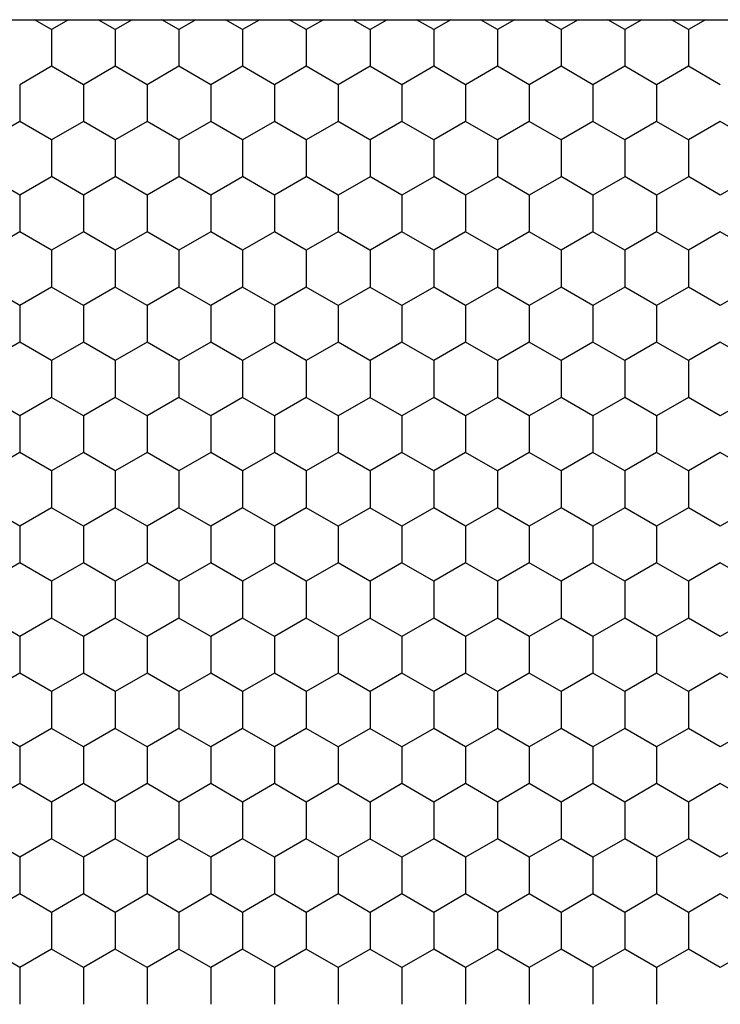
# Model space of a CAD drawing. Units: millimetres. Extents: x 9 to 208, y 6 to 265.
# Drawn here: x 113 to 113, y 79 to 79 of the extents above; entities that cross this region are included whole.
import ezdxf

# ---------------------------------------------------------------- set-up
doc = ezdxf.new("R2010")
doc.units = ezdxf.units.MM
doc.layers.add('00', color=7, linetype='Continuous', lineweight=0)

msp = doc.modelspace()

# ---------------------------------------------------------------- linework, layer by layer
at = {"layer": '00', "lineweight": -3}
for p, q in [((111.80008, 79.05522), (113.15629, 79.05522)), ((112.63956, 79.05098), (112.63221, 79.05522)), ((112.64693, 79.05522), (112.63957, 79.05097)), ((112.66706, 79.05098), (112.65971, 79.05522)), ((112.67442, 79.05522), (112.66706, 79.05097)), ((112.69455, 79.05098), (112.6872, 79.05522)), ((112.70192, 79.05522), (112.69456, 79.05097)), ((112.72205, 79.05098), (112.7147, 79.05522)), ((112.72942, 79.05522), (112.72205, 79.05097)), ((112.74955, 79.05098), (112.74219, 79.05522)), ((112.75691, 79.05522), (112.74955, 79.05097)), ((112.77704, 79.05098), (112.76969, 79.05522)), ((112.78441, 79.05522), (112.77705, 79.05097)), ((112.80454, 79.05098), (112.79719, 79.05522)), ((112.81191, 79.05522), (112.80454, 79.05097)), ((112.83204, 79.05098), (112.82468, 79.05522)), ((112.8394, 79.05522), (112.83204, 79.05097)), ((112.85953, 79.05098), (112.85218, 79.05522)), ((112.8669, 79.05522), (112.85954, 79.05097)), ((112.88703, 79.05098), (112.87968, 79.05522)), ((112.89439, 79.05522), (112.88703, 79.05097)), ((112.91452, 79.05098), (112.90717, 79.05522)), ((112.92189, 79.05522), (112.91453, 79.05097)), ((112.63957, 79.05098), (112.63957, 79.0351)), ((112.66706, 79.05098), (112.66706, 79.0351)), ((112.69456, 79.05098), (112.69456, 79.0351)), ((112.72206, 79.05098), (112.72206, 79.0351)), ((112.74955, 79.05098), (112.74955, 79.0351)), ((112.77705, 79.05098), (112.77705, 79.0351)), ((112.80455, 79.05098), (112.80455, 79.0351)), ((112.83204, 79.05098), (112.83204, 79.0351)), ((112.85954, 79.05098), (112.85954, 79.0351)), ((112.88704, 79.05098), (112.88704, 79.0351)), ((112.91453, 79.05098), (112.91453, 79.0351)), ((112.63957, 79.0351), (112.62582, 79.02716)), ((112.65331, 79.02717), (112.63956, 79.0351)), ((112.66706, 79.0351), (112.65331, 79.02716)), ((112.68081, 79.02717), (112.66706, 79.0351)), ((112.69456, 79.0351), (112.68081, 79.02716)), ((112.7083, 79.02717), (112.69455, 79.0351)), ((112.72205, 79.0351), (112.70831, 79.02716)), ((112.7358, 79.02717), (112.72205, 79.0351)), ((112.74955, 79.0351), (112.7358, 79.02716)), ((112.7633, 79.02717), (112.74955, 79.0351)), ((112.77705, 79.0351), (112.7633, 79.02716)), ((112.79079, 79.02717), (112.77704, 79.0351)), ((112.80454, 79.0351), (112.79079, 79.02716)), ((112.81829, 79.02717), (112.80454, 79.0351)), ((112.83204, 79.0351), (112.81829, 79.02716)), ((112.84578, 79.02717), (112.83204, 79.0351)), ((112.85954, 79.0351), (112.84579, 79.02716)), ((112.87328, 79.02717), (112.85953, 79.0351)), ((112.88703, 79.0351), (112.87328, 79.02716)), ((112.90078, 79.02717), (112.88703, 79.0351)), ((112.91453, 79.0351), (112.90078, 79.02716)), ((112.92827, 79.02717), (112.91452, 79.0351)), ((112.62582, 79.02717), (112.62582, 79.01129)), ((112.65332, 79.02717), (112.65332, 79.01129)), ((112.68081, 79.02717), (112.68081, 79.01129)), ((112.70831, 79.02717), (112.70831, 79.01129)), ((112.73581, 79.02717), (112.73581, 79.01129)), ((112.7633, 79.02717), (112.7633, 79.01129)), ((112.7908, 79.02717), (112.7908, 79.01129)), ((112.81829, 79.02717), (112.81829, 79.01129)), ((112.84579, 79.02717), (112.84579, 79.01129)), ((112.87329, 79.02717), (112.87329, 79.01129)), ((112.90078, 79.02717), (112.90078, 79.01129)), ((112.62582, 79.01129), (112.61207, 79.00335)), ((112.63956, 79.00335), (112.62581, 79.01129)), ((112.65331, 79.01129), (112.63957, 79.00335)), ((112.66706, 79.00335), (112.65331, 79.01129)), ((112.68081, 79.01129), (112.66706, 79.00335)), ((112.69455, 79.00335), (112.68081, 79.01129)), ((112.70831, 79.01129), (112.69456, 79.00335)), ((112.72205, 79.00335), (112.7083, 79.01129)), ((112.7358, 79.01129), (112.72205, 79.00335)), ((112.74955, 79.00335), (112.7358, 79.01129)), ((112.7633, 79.01129), (112.74955, 79.00335)), ((112.77704, 79.00335), (112.7633, 79.01129)), ((112.79079, 79.01129), (112.77705, 79.00335)), ((112.80454, 79.00335), (112.79079, 79.01129)), ((112.81829, 79.01129), (112.80454, 79.00335)), ((112.83204, 79.00335), (112.81829, 79.01129)), ((112.84579, 79.01129), (112.83204, 79.00335)), ((112.85953, 79.00335), (112.84578, 79.01129)), ((112.87328, 79.01129), (112.85954, 79.00335)), ((112.88703, 79.00335), (112.87328, 79.01129)), ((112.90078, 79.01129), (112.88703, 79.00335)), ((112.91452, 79.00335), (112.90078, 79.01129)), ((112.92828, 79.01129), (112.91453, 79.00335)), ((112.94202, 79.00335), (112.92827, 79.01129)), ((112.63957, 79.00335), (112.63957, 78.98748)), ((112.66706, 79.00335), (112.66706, 78.98748)), ((112.69456, 79.00335), (112.69456, 78.98748)), ((112.72206, 79.00335), (112.72206, 78.98748)), ((112.74955, 79.00335), (112.74955, 78.98748)), ((112.77705, 79.00335), (112.77705, 78.98748)), ((112.80455, 79.00335), (112.80455, 78.98748)), ((112.83204, 79.00335), (112.83204, 78.98748)), ((112.85954, 79.00335), (112.85954, 78.98748)), ((112.88704, 79.00335), (112.88704, 78.98748)), ((112.91453, 79.00335), (112.91453, 78.98748)), ((112.62581, 78.97954), (112.61207, 78.98748)), ((112.63957, 78.98747), (112.62582, 78.97954)), ((112.65331, 78.97954), (112.63956, 78.98748)), ((112.66706, 78.98747), (112.65331, 78.97954)), ((112.68081, 78.97954), (112.66706, 78.98748)), ((112.69456, 78.98747), (112.68081, 78.97954)), ((112.7083, 78.97954), (112.69455, 78.98748)), ((112.72205, 78.98747), (112.70831, 78.97954)), ((112.7358, 78.97954), (112.72205, 78.98748)), ((112.74955, 78.98747), (112.7358, 78.97954)), ((112.7633, 78.97954), (112.74955, 78.98748)), ((112.77705, 78.98747), (112.7633, 78.97954)), ((112.79079, 78.97954), (112.77704, 78.98748)), ((112.80454, 78.98747), (112.79079, 78.97954)), ((112.81829, 78.97954), (112.80454, 78.98748)), ((112.83204, 78.98747), (112.81829, 78.97954)), ((112.84578, 78.97954), (112.83204, 78.98748)), ((112.85954, 78.98747), (112.84579, 78.97954)), ((112.87328, 78.97954), (112.85953, 78.98748)), ((112.88703, 78.98747), (112.87328, 78.97954)), ((112.90078, 78.97954), (112.88703, 78.98748)), ((112.91453, 78.98747), (112.90078, 78.97954)), ((112.92827, 78.97954), (112.91452, 78.98748)), ((112.94202, 78.98747), (112.92828, 78.97954)), ((112.62582, 78.97954), (112.62582, 78.96367)), ((112.65332, 78.97954), (112.65332, 78.96367)), ((112.68081, 78.97954), (112.68081, 78.96367)), ((112.70831, 78.97954), (112.70831, 78.96367)), ((112.73581, 78.97954), (112.73581, 78.96367)), ((112.7633, 78.97954), (112.7633, 78.96367)), ((112.7908, 78.97954), (112.7908, 78.96367)), ((112.81829, 78.97954), (112.81829, 78.96367)), ((112.84579, 78.97954), (112.84579, 78.96367)), ((112.87329, 78.97954), (112.87329, 78.96367)), ((112.90078, 78.97954), (112.90078, 78.96367)), ((112.62582, 78.96366), (112.61207, 78.95572)), ((112.63956, 78.95573), (112.62581, 78.96367)), ((112.65331, 78.96366), (112.63957, 78.95572)), ((112.66706, 78.95573), (112.65331, 78.96367)), ((112.68081, 78.96366), (112.66706, 78.95572)), ((112.69455, 78.95573), (112.68081, 78.96367)), ((112.70831, 78.96366), (112.69456, 78.95572)), ((112.72205, 78.95573), (112.7083, 78.96367)), ((112.7358, 78.96366), (112.72205, 78.95572)), ((112.74955, 78.95573), (112.7358, 78.96367)), ((112.7633, 78.96366), (112.74955, 78.95572)), ((112.77704, 78.95573), (112.7633, 78.96367)), ((112.79079, 78.96366), (112.77705, 78.95572)), ((112.80454, 78.95573), (112.79079, 78.96367)), ((112.81829, 78.96366), (112.80454, 78.95572)), ((112.83204, 78.95573), (112.81829, 78.96367)), ((112.84579, 78.96366), (112.83204, 78.95572)), ((112.85953, 78.95573), (112.84578, 78.96367)), ((112.87328, 78.96366), (112.85954, 78.95572)), ((112.88703, 78.95573), (112.87328, 78.96367)), ((112.90078, 78.96366), (112.88703, 78.95572)), ((112.91452, 78.95573), (112.90078, 78.96367)), ((112.92828, 78.96366), (112.91453, 78.95572)), ((112.94202, 78.95573), (112.92827, 78.96367)), ((112.63957, 78.95573), (112.63957, 78.93985)), ((112.66706, 78.95573), (112.66706, 78.93985)), ((112.69456, 78.95573), (112.69456, 78.93985)), ((112.72206, 78.95573), (112.72206, 78.93985)), ((112.74955, 78.95573), (112.74955, 78.93985)), ((112.77705, 78.95573), (112.77705, 78.93985)), ((112.80455, 78.95573), (112.80455, 78.93985)), ((112.83204, 78.95573), (112.83204, 78.93985)), ((112.85954, 78.95573), (112.85954, 78.93985)), ((112.88704, 78.95573), (112.88704, 78.93985)), ((112.91453, 78.95573), (112.91453, 78.93985)), ((112.62581, 78.93192), (112.61207, 78.93985)), ((112.63957, 78.93985), (112.62582, 78.93191)), ((112.65331, 78.93192), (112.63956, 78.93985)), ((112.66706, 78.93985), (112.65331, 78.93191)), ((112.68081, 78.93192), (112.66706, 78.93985)), ((112.69456, 78.93985), (112.68081, 78.93191)), ((112.7083, 78.93192), (112.69455, 78.93985)), ((112.72205, 78.93985), (112.70831, 78.93191)), ((112.7358, 78.93192), (112.72205, 78.93985)), ((112.74955, 78.93985), (112.7358, 78.93191)), ((112.7633, 78.93192), (112.74955, 78.93985)), ((112.77705, 78.93985), (112.7633, 78.93191)), ((112.79079, 78.93192), (112.77704, 78.93985)), ((112.80454, 78.93985), (112.79079, 78.93191)), ((112.81829, 78.93192), (112.80454, 78.93985)), ((112.83204, 78.93985), (112.81829, 78.93191)), ((112.84578, 78.93192), (112.83204, 78.93985)), ((112.85954, 78.93985), (112.84579, 78.93191)), ((112.87328, 78.93192), (112.85953, 78.93985)), ((112.88703, 78.93985), (112.87328, 78.93191)), ((112.90078, 78.93192), (112.88703, 78.93985)), ((112.91453, 78.93985), (112.90078, 78.93191)), ((112.92827, 78.93192), (112.91452, 78.93985)), ((112.94202, 78.93985), (112.92828, 78.93191)), ((112.62582, 78.93192), (112.62582, 78.91604)), ((112.65332, 78.93192), (112.65332, 78.91604)), ((112.68081, 78.93192), (112.68081, 78.91604)), ((112.70831, 78.93192), (112.70831, 78.91604)), ((112.73581, 78.93192), (112.73581, 78.91604)), ((112.7633, 78.93192), (112.7633, 78.91604)), ((112.7908, 78.93192), (112.7908, 78.91604)), ((112.81829, 78.93192), (112.81829, 78.91604)), ((112.84579, 78.93192), (112.84579, 78.91604)), ((112.87329, 78.93192), (112.87329, 78.91604)), ((112.90078, 78.93192), (112.90078, 78.91604)), ((112.62582, 78.91604), (112.61207, 78.9081)), ((112.63956, 78.9081), (112.62581, 78.91604)), ((112.65331, 78.91604), (112.63957, 78.9081)), ((112.66706, 78.9081), (112.65331, 78.91604)), ((112.68081, 78.91604), (112.66706, 78.9081)), ((112.69455, 78.9081), (112.68081, 78.91604)), ((112.70831, 78.91604), (112.69456, 78.9081)), ((112.72205, 78.9081), (112.7083, 78.91604)), ((112.7358, 78.91604), (112.72205, 78.9081)), ((112.74955, 78.9081), (112.7358, 78.91604)), ((112.7633, 78.91604), (112.74955, 78.9081)), ((112.77704, 78.9081), (112.7633, 78.91604)), ((112.79079, 78.91604), (112.77705, 78.9081)), ((112.80454, 78.9081), (112.79079, 78.91604)), ((112.81829, 78.91604), (112.80454, 78.9081)), ((112.83204, 78.9081), (112.81829, 78.91604)), ((112.84579, 78.91604), (112.83204, 78.9081)), ((112.85953, 78.9081), (112.84578, 78.91604)), ((112.87328, 78.91604), (112.85954, 78.9081)), ((112.88703, 78.9081), (112.87328, 78.91604)), ((112.90078, 78.91604), (112.88703, 78.9081)), ((112.91452, 78.9081), (112.90078, 78.91604)), ((112.92828, 78.91604), (112.91453, 78.9081)), ((112.94202, 78.9081), (112.92827, 78.91604)), ((112.63957, 78.9081), (112.63957, 78.89223)), ((112.66706, 78.9081), (112.66706, 78.89223)), ((112.69456, 78.9081), (112.69456, 78.89223)), ((112.72206, 78.9081), (112.72206, 78.89223)), ((112.74955, 78.9081), (112.74955, 78.89223)), ((112.77705, 78.9081), (112.77705, 78.89223)), ((112.80455, 78.9081), (112.80455, 78.89223)), ((112.83204, 78.9081), (112.83204, 78.89223)), ((112.85954, 78.9081), (112.85954, 78.89223)), ((112.88704, 78.9081), (112.88704, 78.89223)), ((112.91453, 78.9081), (112.91453, 78.89223)), ((112.62581, 78.88429), (112.61207, 78.89223)), ((112.63957, 78.89222), (112.62582, 78.88429)), ((112.65331, 78.88429), (112.63956, 78.89223)), ((112.66706, 78.89222), (112.65331, 78.88429)), ((112.68081, 78.88429), (112.66706, 78.89223)), ((112.69456, 78.89222), (112.68081, 78.88429)), ((112.7083, 78.88429), (112.69455, 78.89223)), ((112.72205, 78.89222), (112.70831, 78.88429)), ((112.7358, 78.88429), (112.72205, 78.89223)), ((112.74955, 78.89222), (112.7358, 78.88429)), ((112.7633, 78.88429), (112.74955, 78.89223)), ((112.77705, 78.89222), (112.7633, 78.88429)), ((112.79079, 78.88429), (112.77704, 78.89223)), ((112.80454, 78.89222), (112.79079, 78.88429)), ((112.81829, 78.88429), (112.80454, 78.89223)), ((112.83204, 78.89222), (112.81829, 78.88429)), ((112.84578, 78.88429), (112.83204, 78.89223)), ((112.85954, 78.89222), (112.84579, 78.88429)), ((112.87328, 78.88429), (112.85953, 78.89223)), ((112.88703, 78.89222), (112.87328, 78.88429)), ((112.90078, 78.88429), (112.88703, 78.89223)), ((112.91453, 78.89222), (112.90078, 78.88429)), ((112.92827, 78.88429), (112.91452, 78.89223)), ((112.94202, 78.89222), (112.92828, 78.88429)), ((112.62582, 78.88429), (112.62582, 78.86842)), ((112.65332, 78.88429), (112.65332, 78.86842)), ((112.68081, 78.88429), (112.68081, 78.86842)), ((112.70831, 78.88429), (112.70831, 78.86842)), ((112.73581, 78.88429), (112.73581, 78.86842)), ((112.7633, 78.88429), (112.7633, 78.86842)), ((112.7908, 78.88429), (112.7908, 78.86842)), ((112.81829, 78.88429), (112.81829, 78.86842)), ((112.84579, 78.88429), (112.84579, 78.86842)), ((112.87329, 78.88429), (112.87329, 78.86842)), ((112.90078, 78.88429), (112.90078, 78.86842)), ((112.62582, 78.86841), (112.61207, 78.86047)), ((112.63956, 78.86048), (112.62581, 78.86842)), ((112.65331, 78.86841), (112.63957, 78.86047)), ((112.66706, 78.86048), (112.65331, 78.86842)), ((112.68081, 78.86841), (112.66706, 78.86047)), ((112.69455, 78.86048), (112.68081, 78.86842)), ((112.70831, 78.86841), (112.69456, 78.86047)), ((112.72205, 78.86048), (112.7083, 78.86842)), ((112.7358, 78.86841), (112.72205, 78.86047)), ((112.74955, 78.86048), (112.7358, 78.86842)), ((112.7633, 78.86841), (112.74955, 78.86047)), ((112.77704, 78.86048), (112.7633, 78.86842)), ((112.79079, 78.86841), (112.77705, 78.86047)), ((112.80454, 78.86048), (112.79079, 78.86842)), ((112.81829, 78.86841), (112.80454, 78.86047)), ((112.83204, 78.86048), (112.81829, 78.86842)), ((112.84579, 78.86841), (112.83204, 78.86047)), ((112.85953, 78.86048), (112.84578, 78.86842)), ((112.87328, 78.86841), (112.85954, 78.86047)), ((112.88703, 78.86048), (112.87328, 78.86842)), ((112.90078, 78.86841), (112.88703, 78.86047)), ((112.91452, 78.86048), (112.90078, 78.86842)), ((112.92828, 78.86841), (112.91453, 78.86047)), ((112.94202, 78.86048), (112.92827, 78.86842)), ((112.63957, 78.86048), (112.63957, 78.8446)), ((112.66706, 78.86048), (112.66706, 78.8446)), ((112.69456, 78.86048), (112.69456, 78.8446)), ((112.72206, 78.86048), (112.72206, 78.8446)), ((112.74955, 78.86048), (112.74955, 78.8446)), ((112.77705, 78.86048), (112.77705, 78.8446)), ((112.80455, 78.86048), (112.80455, 78.8446)), ((112.83204, 78.86048), (112.83204, 78.8446)), ((112.85954, 78.86048), (112.85954, 78.8446)), ((112.88704, 78.86048), (112.88704, 78.8446)), ((112.91453, 78.86048), (112.91453, 78.8446)), ((112.62581, 78.83667), (112.61207, 78.8446)), ((112.63957, 78.8446), (112.62582, 78.83666)), ((112.65331, 78.83667), (112.63956, 78.8446)), ((112.66706, 78.8446), (112.65331, 78.83666)), ((112.68081, 78.83667), (112.66706, 78.8446)), ((112.69456, 78.8446), (112.68081, 78.83666)), ((112.7083, 78.83667), (112.69455, 78.8446)), ((112.72205, 78.8446), (112.70831, 78.83666)), ((112.7358, 78.83667), (112.72205, 78.8446)), ((112.74955, 78.8446), (112.7358, 78.83666)), ((112.7633, 78.83667), (112.74955, 78.8446)), ((112.77705, 78.8446), (112.7633, 78.83666)), ((112.79079, 78.83667), (112.77704, 78.8446)), ((112.80454, 78.8446), (112.79079, 78.83666)), ((112.81829, 78.83667), (112.80454, 78.8446)), ((112.83204, 78.8446), (112.81829, 78.83666)), ((112.84578, 78.83667), (112.83204, 78.8446)), ((112.85954, 78.8446), (112.84579, 78.83666)), ((112.87328, 78.83667), (112.85953, 78.8446)), ((112.88703, 78.8446), (112.87328, 78.83666)), ((112.90078, 78.83667), (112.88703, 78.8446)), ((112.91453, 78.8446), (112.90078, 78.83666)), ((112.92827, 78.83667), (112.91452, 78.8446)), ((112.94202, 78.8446), (112.92828, 78.83666)), ((112.62582, 78.83667), (112.62582, 78.82079)), ((112.65332, 78.83667), (112.65332, 78.82079)), ((112.68081, 78.83667), (112.68081, 78.82079)), ((112.70831, 78.83667), (112.70831, 78.82079)), ((112.73581, 78.83667), (112.73581, 78.82079)), ((112.7633, 78.83667), (112.7633, 78.82079)), ((112.7908, 78.83667), (112.7908, 78.82079)), ((112.81829, 78.83667), (112.81829, 78.82079)), ((112.84579, 78.83667), (112.84579, 78.82079)), ((112.87329, 78.83667), (112.87329, 78.82079)), ((112.90078, 78.83667), (112.90078, 78.82079)), ((112.62582, 78.82079), (112.61207, 78.81285)), ((112.63956, 78.81285), (112.62581, 78.82079)), ((112.65331, 78.82079), (112.63957, 78.81285)), ((112.66706, 78.81285), (112.65331, 78.82079)), ((112.68081, 78.82079), (112.66706, 78.81285)), ((112.69455, 78.81285), (112.68081, 78.82079)), ((112.70831, 78.82079), (112.69456, 78.81285)), ((112.72205, 78.81285), (112.7083, 78.82079)), ((112.7358, 78.82079), (112.72205, 78.81285)), ((112.74955, 78.81285), (112.7358, 78.82079)), ((112.7633, 78.82079), (112.74955, 78.81285)), ((112.77704, 78.81285), (112.7633, 78.82079)), ((112.79079, 78.82079), (112.77705, 78.81285)), ((112.80454, 78.81285), (112.79079, 78.82079)), ((112.81829, 78.82079), (112.80454, 78.81285)), ((112.83204, 78.81285), (112.81829, 78.82079)), ((112.84579, 78.82079), (112.83204, 78.81285)), ((112.85953, 78.81285), (112.84578, 78.82079)), ((112.87328, 78.82079), (112.85954, 78.81285)), ((112.88703, 78.81285), (112.87328, 78.82079)), ((112.90078, 78.82079), (112.88703, 78.81285)), ((112.91452, 78.81285), (112.90078, 78.82079)), ((112.92828, 78.82079), (112.91453, 78.81285)), ((112.94202, 78.81285), (112.92827, 78.82079)), ((112.63957, 78.81285), (112.63957, 78.79698)), ((112.66706, 78.81285), (112.66706, 78.79698)), ((112.69456, 78.81285), (112.69456, 78.79698)), ((112.72206, 78.81285), (112.72206, 78.79698)), ((112.74955, 78.81285), (112.74955, 78.79698)), ((112.77705, 78.81285), (112.77705, 78.79698)), ((112.80455, 78.81285), (112.80455, 78.79698)), ((112.83204, 78.81285), (112.83204, 78.79698)), ((112.85954, 78.81285), (112.85954, 78.79698)), ((112.88704, 78.81285), (112.88704, 78.79698)), ((112.91453, 78.81285), (112.91453, 78.79698)), ((112.62581, 78.78904), (112.61207, 78.79698)), ((112.63957, 78.79697), (112.62582, 78.78904)), ((112.65331, 78.78904), (112.63956, 78.79698)), ((112.66706, 78.79697), (112.65331, 78.78904)), ((112.68081, 78.78904), (112.66706, 78.79698)), ((112.69456, 78.79697), (112.68081, 78.78904)), ((112.7083, 78.78904), (112.69455, 78.79698)), ((112.72205, 78.79697), (112.70831, 78.78904)), ((112.7358, 78.78904), (112.72205, 78.79698)), ((112.74955, 78.79697), (112.7358, 78.78904)), ((112.7633, 78.78904), (112.74955, 78.79698)), ((112.77705, 78.79697), (112.7633, 78.78904)), ((112.79079, 78.78904), (112.77704, 78.79698)), ((112.80454, 78.79697), (112.79079, 78.78904)), ((112.81829, 78.78904), (112.80454, 78.79698)), ((112.83204, 78.79697), (112.81829, 78.78904)), ((112.84578, 78.78904), (112.83204, 78.79698)), ((112.85954, 78.79697), (112.84579, 78.78904)), ((112.87328, 78.78904), (112.85953, 78.79698)), ((112.88703, 78.79697), (112.87328, 78.78904)), ((112.90078, 78.78904), (112.88703, 78.79698)), ((112.91453, 78.79697), (112.90078, 78.78904)), ((112.92827, 78.78904), (112.91452, 78.79698)), ((112.94202, 78.79697), (112.92828, 78.78904)), ((112.62582, 78.78904), (112.62582, 78.77317)), ((112.65332, 78.78904), (112.65332, 78.77317)), ((112.68081, 78.78904), (112.68081, 78.77317)), ((112.70831, 78.78904), (112.70831, 78.77317)), ((112.73581, 78.78904), (112.73581, 78.77317)), ((112.7633, 78.78904), (112.7633, 78.77317)), ((112.7908, 78.78904), (112.7908, 78.77317)), ((112.81829, 78.78904), (112.81829, 78.77317)), ((112.84579, 78.78904), (112.84579, 78.77317)), ((112.87329, 78.78904), (112.87329, 78.77317)), ((112.90078, 78.78904), (112.90078, 78.77317)), ((112.62582, 78.77316), (112.61207, 78.76522)), ((112.63956, 78.76523), (112.62581, 78.77317)), ((112.65331, 78.77316), (112.63957, 78.76522)), ((112.66706, 78.76523), (112.65331, 78.77317)), ((112.68081, 78.77316), (112.66706, 78.76522)), ((112.69455, 78.76523), (112.68081, 78.77317)), ((112.70831, 78.77316), (112.69456, 78.76522)), ((112.72205, 78.76523), (112.7083, 78.77317)), ((112.7358, 78.77316), (112.72205, 78.76522)), ((112.74955, 78.76523), (112.7358, 78.77317)), ((112.7633, 78.77316), (112.74955, 78.76522)), ((112.77704, 78.76523), (112.7633, 78.77317)), ((112.79079, 78.77316), (112.77705, 78.76522)), ((112.80454, 78.76523), (112.79079, 78.77317)), ((112.81829, 78.77316), (112.80454, 78.76522)), ((112.83204, 78.76523), (112.81829, 78.77317)), ((112.84579, 78.77316), (112.83204, 78.76522)), ((112.85953, 78.76523), (112.84578, 78.77317)), ((112.87328, 78.77316), (112.85954, 78.76522)), ((112.88703, 78.76523), (112.87328, 78.77317)), ((112.90078, 78.77316), (112.88703, 78.76522)), ((112.91452, 78.76523), (112.90078, 78.77317)), ((112.92828, 78.77316), (112.91453, 78.76522)), ((112.94202, 78.76523), (112.92827, 78.77317)), ((112.63957, 78.76523), (112.63957, 78.74935)), ((112.66706, 78.76523), (112.66706, 78.74935)), ((112.69456, 78.76523), (112.69456, 78.74935)), ((112.72206, 78.76523), (112.72206, 78.74935)), ((112.74955, 78.76523), (112.74955, 78.74935)), ((112.77705, 78.76523), (112.77705, 78.74935)), ((112.80455, 78.76523), (112.80455, 78.74935)), ((112.83204, 78.76523), (112.83204, 78.74935)), ((112.85954, 78.76523), (112.85954, 78.74935)), ((112.88704, 78.76523), (112.88704, 78.74935)), ((112.91453, 78.76523), (112.91453, 78.74935)), ((112.62581, 78.74142), (112.61207, 78.74935)), ((112.63957, 78.74935), (112.62582, 78.74141)), ((112.65331, 78.74142), (112.63956, 78.74935)), ((112.66706, 78.74935), (112.65331, 78.74141)), ((112.68081, 78.74142), (112.66706, 78.74935)), ((112.69456, 78.74935), (112.68081, 78.74141)), ((112.7083, 78.74142), (112.69455, 78.74935)), ((112.72205, 78.74935), (112.70831, 78.74141)), ((112.7358, 78.74142), (112.72205, 78.74935)), ((112.74955, 78.74935), (112.7358, 78.74141)), ((112.7633, 78.74142), (112.74955, 78.74935)), ((112.77705, 78.74935), (112.7633, 78.74141)), ((112.79079, 78.74142), (112.77704, 78.74935)), ((112.80454, 78.74935), (112.79079, 78.74141)), ((112.81829, 78.74142), (112.80454, 78.74935)), ((112.83204, 78.74935), (112.81829, 78.74141)), ((112.84578, 78.74142), (112.83204, 78.74935)), ((112.85954, 78.74935), (112.84579, 78.74141)), ((112.87328, 78.74142), (112.85953, 78.74935)), ((112.88703, 78.74935), (112.87328, 78.74141)), ((112.90078, 78.74142), (112.88703, 78.74935)), ((112.91453, 78.74935), (112.90078, 78.74141)), ((112.92827, 78.74142), (112.91452, 78.74935)), ((112.94202, 78.74935), (112.92828, 78.74141)), ((112.62582, 78.74142), (112.62582, 78.72554)), ((112.65332, 78.74142), (112.65332, 78.72554)), ((112.68081, 78.74142), (112.68081, 78.72554)), ((112.70831, 78.74142), (112.70831, 78.72554)), ((112.73581, 78.74142), (112.73581, 78.72554)), ((112.7633, 78.74142), (112.7633, 78.72554)), ((112.7908, 78.74142), (112.7908, 78.72554)), ((112.81829, 78.74142), (112.81829, 78.72554)), ((112.84579, 78.74142), (112.84579, 78.72554)), ((112.87329, 78.74142), (112.87329, 78.72554)), ((112.90078, 78.74142), (112.90078, 78.72554)), ((112.62582, 78.72554), (112.61207, 78.7176)), ((112.63956, 78.7176), (112.62581, 78.72554)), ((112.65331, 78.72554), (112.63957, 78.7176)), ((112.66706, 78.7176), (112.65331, 78.72554)), ((112.68081, 78.72554), (112.66706, 78.7176)), ((112.69455, 78.7176), (112.68081, 78.72554)), ((112.70831, 78.72554), (112.69456, 78.7176)), ((112.72205, 78.7176), (112.7083, 78.72554)), ((112.7358, 78.72554), (112.72205, 78.7176)), ((112.74955, 78.7176), (112.7358, 78.72554)), ((112.7633, 78.72554), (112.74955, 78.7176)), ((112.77704, 78.7176), (112.7633, 78.72554)), ((112.79079, 78.72554), (112.77705, 78.7176)), ((112.80454, 78.7176), (112.79079, 78.72554)), ((112.81829, 78.72554), (112.80454, 78.7176)), ((112.83204, 78.7176), (112.81829, 78.72554)), ((112.84579, 78.72554), (112.83204, 78.7176)), ((112.85953, 78.7176), (112.84578, 78.72554)), ((112.87328, 78.72554), (112.85954, 78.7176)), ((112.88703, 78.7176), (112.87328, 78.72554)), ((112.90078, 78.72554), (112.88703, 78.7176)), ((112.91452, 78.7176), (112.90078, 78.72554)), ((112.92828, 78.72554), (112.91453, 78.7176)), ((112.94202, 78.7176), (112.92827, 78.72554)), ((112.63957, 78.7176), (112.63957, 78.70173)), ((112.66706, 78.7176), (112.66706, 78.70173)), ((112.69456, 78.7176), (112.69456, 78.70173)), ((112.72206, 78.7176), (112.72206, 78.70173)), ((112.74955, 78.7176), (112.74955, 78.70173)), ((112.77705, 78.7176), (112.77705, 78.70173)), ((112.80455, 78.7176), (112.80455, 78.70173)), ((112.83204, 78.7176), (112.83204, 78.70173)), ((112.85954, 78.7176), (112.85954, 78.70173)), ((112.88704, 78.7176), (112.88704, 78.70173)), ((112.91453, 78.7176), (112.91453, 78.70173)), ((112.62581, 78.69379), (112.61207, 78.70173)), ((112.63957, 78.70172), (112.62582, 78.69379)), ((112.65331, 78.69379), (112.63956, 78.70173)), ((112.66706, 78.70172), (112.65331, 78.69379)), ((112.68081, 78.69379), (112.66706, 78.70173)), ((112.69456, 78.70172), (112.68081, 78.69379)), ((112.7083, 78.69379), (112.69455, 78.70173)), ((112.72205, 78.70172), (112.70831, 78.69379)), ((112.7358, 78.69379), (112.72205, 78.70173)), ((112.74955, 78.70172), (112.7358, 78.69379)), ((112.7633, 78.69379), (112.74955, 78.70173)), ((112.77705, 78.70172), (112.7633, 78.69379)), ((112.79079, 78.69379), (112.77704, 78.70173)), ((112.80454, 78.70172), (112.79079, 78.69379)), ((112.81829, 78.69379), (112.80454, 78.70173)), ((112.83204, 78.70172), (112.81829, 78.69379)), ((112.84578, 78.69379), (112.83204, 78.70173)), ((112.85954, 78.70172), (112.84579, 78.69379)), ((112.87328, 78.69379), (112.85953, 78.70173)), ((112.88703, 78.70172), (112.87328, 78.69379)), ((112.90078, 78.69379), (112.88703, 78.70173)), ((112.91453, 78.70172), (112.90078, 78.69379)), ((112.92827, 78.69379), (112.91452, 78.70173)), ((112.94202, 78.70172), (112.92828, 78.69379)), ((112.62582, 78.69379), (112.62582, 78.67792)), ((112.65332, 78.69379), (112.65332, 78.67792)), ((112.68081, 78.69379), (112.68081, 78.67792)), ((112.70831, 78.69379), (112.70831, 78.67792)), ((112.73581, 78.69379), (112.73581, 78.67792)), ((112.7633, 78.69379), (112.7633, 78.67792)), ((112.7908, 78.69379), (112.7908, 78.67792)), ((112.81829, 78.69379), (112.81829, 78.67792)), ((112.84579, 78.69379), (112.84579, 78.67792)), ((112.87329, 78.69379), (112.87329, 78.67792)), ((112.90078, 78.69379), (112.90078, 78.67792)), ((112.62582, 78.67791), (112.61207, 78.66997)), ((112.63956, 78.66998), (112.62581, 78.67792)), ((112.65331, 78.67791), (112.63957, 78.66997)), ((112.66706, 78.66998), (112.65331, 78.67792)), ((112.68081, 78.67791), (112.66706, 78.66997)), ((112.69455, 78.66998), (112.68081, 78.67792)), ((112.70831, 78.67791), (112.69456, 78.66997)), ((112.72205, 78.66998), (112.7083, 78.67792)), ((112.7358, 78.67791), (112.72205, 78.66997)), ((112.74955, 78.66998), (112.7358, 78.67792)), ((112.7633, 78.67791), (112.74955, 78.66997)), ((112.77704, 78.66998), (112.7633, 78.67792)), ((112.79079, 78.67791), (112.77705, 78.66997)), ((112.80454, 78.66998), (112.79079, 78.67792)), ((112.81829, 78.67791), (112.80454, 78.66997)), ((112.83204, 78.66998), (112.81829, 78.67792)), ((112.84579, 78.67791), (112.83204, 78.66997)), ((112.85953, 78.66998), (112.84578, 78.67792)), ((112.87328, 78.67791), (112.85954, 78.66997)), ((112.88703, 78.66998), (112.87328, 78.67792)), ((112.90078, 78.67791), (112.88703, 78.66997)), ((112.91452, 78.66998), (112.90078, 78.67792)), ((112.92828, 78.67791), (112.91453, 78.66997)), ((112.94202, 78.66998), (112.92827, 78.67792)), ((112.63957, 78.66998), (112.63957, 78.6541)), ((112.66706, 78.66998), (112.66706, 78.6541)), ((112.69456, 78.66998), (112.69456, 78.6541)), ((112.72206, 78.66998), (112.72206, 78.6541)), ((112.74955, 78.66998), (112.74955, 78.6541)), ((112.77705, 78.66998), (112.77705, 78.6541)), ((112.80455, 78.66998), (112.80455, 78.6541)), ((112.83204, 78.66998), (112.83204, 78.6541)), ((112.85954, 78.66998), (112.85954, 78.6541)), ((112.88704, 78.66998), (112.88704, 78.6541)), ((112.91453, 78.66998), (112.91453, 78.6541)), ((112.62581, 78.64617), (112.61207, 78.6541)), ((112.63957, 78.6541), (112.62582, 78.64616)), ((112.65331, 78.64617), (112.63956, 78.6541)), ((112.66706, 78.6541), (112.65331, 78.64616)), ((112.68081, 78.64617), (112.66706, 78.6541)), ((112.69456, 78.6541), (112.68081, 78.64616)), ((112.7083, 78.64617), (112.69455, 78.6541)), ((112.72205, 78.6541), (112.70831, 78.64616)), ((112.7358, 78.64617), (112.72205, 78.6541)), ((112.74955, 78.6541), (112.7358, 78.64616)), ((112.7633, 78.64617), (112.74955, 78.6541)), ((112.77705, 78.6541), (112.7633, 78.64616)), ((112.79079, 78.64617), (112.77704, 78.6541)), ((112.80454, 78.6541), (112.79079, 78.64616)), ((112.81829, 78.64617), (112.80454, 78.6541)), ((112.83204, 78.6541), (112.81829, 78.64616)), ((112.84578, 78.64617), (112.83204, 78.6541)), ((112.85954, 78.6541), (112.84579, 78.64616)), ((112.87328, 78.64617), (112.85953, 78.6541)), ((112.88703, 78.6541), (112.87328, 78.64616)), ((112.90078, 78.64617), (112.88703, 78.6541)), ((112.91453, 78.6541), (112.90078, 78.64616)), ((112.92827, 78.64617), (112.91452, 78.6541)), ((112.94202, 78.6541), (112.92828, 78.64616)), ((112.62582, 78.64617), (112.62582, 78.63029)), ((112.65332, 78.64617), (112.65332, 78.63029)), ((112.68081, 78.64617), (112.68081, 78.63029)), ((112.70831, 78.64617), (112.70831, 78.63029)), ((112.73581, 78.64617), (112.73581, 78.63029)), ((112.7633, 78.64617), (112.7633, 78.63029)), ((112.7908, 78.64617), (112.7908, 78.63029)), ((112.81829, 78.64617), (112.81829, 78.63029)), ((112.84579, 78.64617), (112.84579, 78.63029)), ((112.87329, 78.64617), (112.87329, 78.63029)), ((112.90078, 78.64617), (112.90078, 78.63029))]:
    msp.add_line(p, q, dxfattribs=at)

doc.saveas('drawing.dxf')
